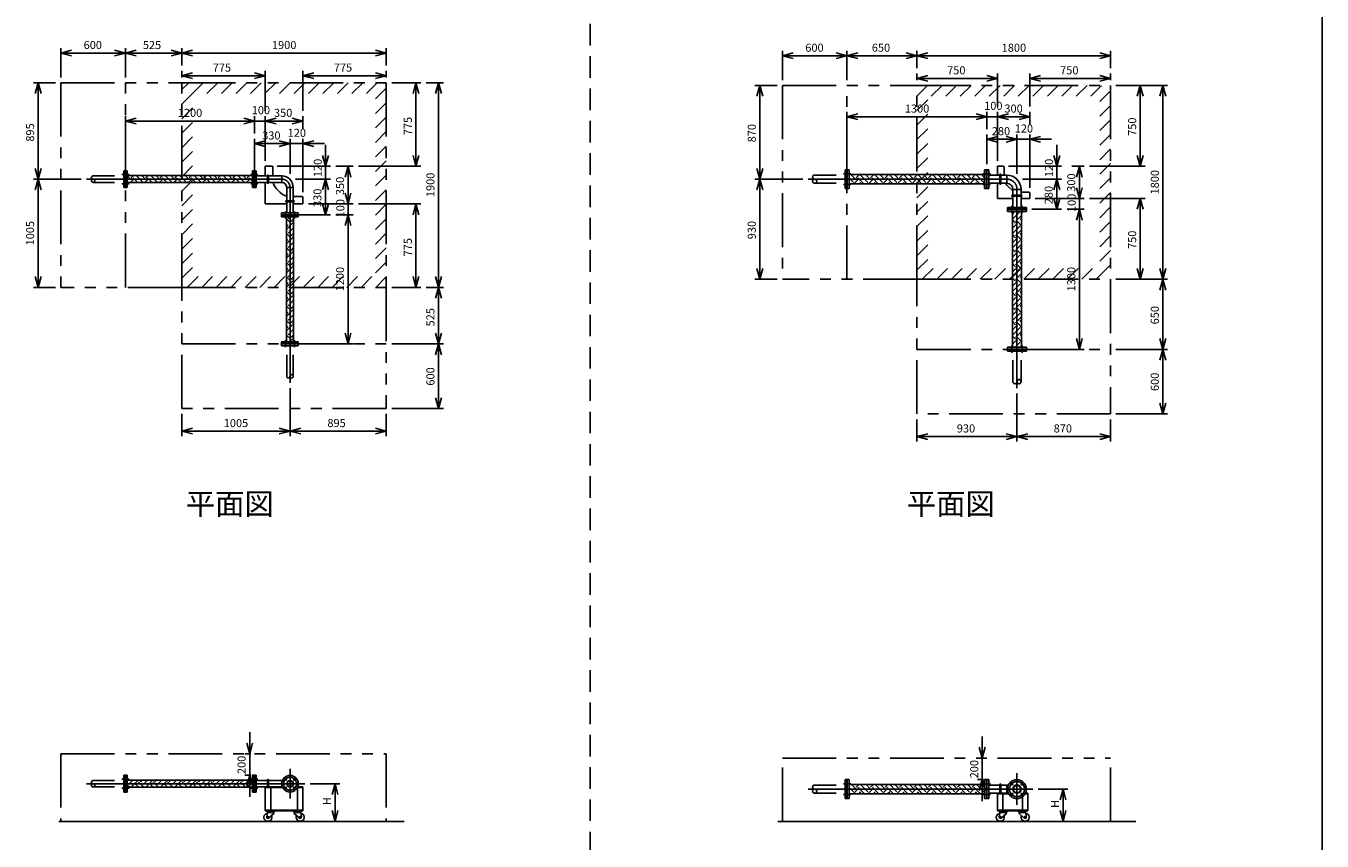
# Model space of a CAD drawing. Extents: x 207 to 40700, y 0 to 27750.
# Drawn here: x 28656 to 40700, y 13914 to 21482 of the extents above; entities that cross this region are included whole.
import ezdxf
from ezdxf.enums import TextEntityAlignment as Align

# ---------------------------------------------------------------- set-up
doc = ezdxf.new("R2010")
doc.units = 0
doc.header["$LTSCALE"] = 400
for name, pattern in [('CENTER', [50.8, 31.75, -6.35, 6.35, -6.35]), ('DASHED', [0.75, 0.5, -0.25]), ('PHANTOM', [2.5, 1.25, -0.25, 0.25, -0.25, 0.25, -0.25])]:
    doc.linetypes.add(name, pattern=pattern)
doc.layers.get('0').update_dxf_attribs({"linetype": 'CONTINUOUS'})
for name, color, linetype in [('1', 4, 'CONTINUOUS'), ('CENTER', 1, 'CENTER'), ('GAWA', 2, 'CONTINUOUS'), ('KARISEN', 5, 'DASHED'), ('SCALE', 4, 'CONTINUOUS'), ('UL1', 3, 'PHANTOM')]:
    doc.layers.add(name, color=color, linetype=linetype)
doc.styles.get("Standard").update_dxf_attribs({"font": 'TXT', "bigfont": 'BIGFONT'})

msp = doc.modelspace()

# ---------------------------------------------------------------- linework, layer by layer
for p, q in [((28980, 21229), (29080, 21256)), ((28980, 21229), (29080, 21203)), ((29080, 21229), (28980, 21229)), ((29580, 21229), (29480, 21256)), ((29580, 21229), (29480, 21203)), ((29480, 21229), (29580, 21229)), ((29580, 21229), (29680, 21256)), ((29580, 21229), (29680, 21203)), ((29680, 21229), (29580, 21229)), ((30104, 21229), (30004, 21256)), ((30104, 21229), (30004, 21203)), ((30004, 21229), (30104, 21229)), ((30104, 21229), (30204, 21256)), ((30104, 21229), (30204, 21203)), ((30204, 21229), (30104, 21229)), ((32004, 21229), (31904, 21256)), ((32004, 21229), (31904, 21203)), ((31904, 21229), (32004, 21229)), ((35685, 21204), (35785, 21231)), ((35685, 21204), (35785, 21178)), ((35785, 21204), (35685, 21204)), ((36285, 21204), (36185, 21231)), ((36285, 21204), (36185, 21178)), ((36185, 21204), (36285, 21204)), ((36285, 21204), (36385, 21231)), ((36285, 21204), (36385, 21178)), ((36385, 21204), (36285, 21204)), ((36935, 21204), (36835, 21231)), ((36935, 21204), (36835, 21178)), ((36835, 21204), (36935, 21204)), ((36935, 21204), (37035, 21231)), ((36935, 21204), (37035, 21178)), ((37035, 21204), (36935, 21204)), ((38735, 21204), (38635, 21231)), ((38735, 21204), (38635, 21178)), ((38635, 21204), (38735, 21204)), ((30104, 21019), (30204, 21046)), ((30104, 21019), (30204, 20993)), ((30204, 21019), (30104, 21019)), ((30880, 21019), (30780, 21046)), ((30880, 21019), (30780, 20993)), ((30780, 21019), (30880, 21019)), ((31230, 21019), (31330, 21046)), ((31230, 21019), (31330, 20993)), ((31330, 21019), (31230, 21019)), ((32004, 21019), (31904, 21046)), ((32004, 21019), (31904, 20993)), ((31904, 21019), (32004, 21019)), ((36935, 20994), (37035, 21021)), ((36935, 20994), (37035, 20968)), ((37035, 20994), (36935, 20994)), ((37685, 20994), (37585, 21021)), ((37685, 20994), (37585, 20968)), ((37585, 20994), (37685, 20994)), ((37985, 20994), (38085, 21021)), ((37985, 20994), (38085, 20968)), ((38085, 20994), (37985, 20994)), ((38735, 20994), (38635, 21021)), ((38735, 20994), (38635, 20968)), ((38635, 20994), (38735, 20994)), ((28770, 20954), (28743, 20854)), ((28770, 20954), (28796, 20854)), ((28770, 20854), (28770, 20954)), ((32280, 20954), (32253, 20854)), ((32280, 20954), (32306, 20854)), ((32280, 20854), (32280, 20954)), ((32490, 20954), (32463, 20854)), ((32490, 20954), (32516, 20854)), ((32490, 20854), (32490, 20954)), ((35475, 20929), (35448, 20829)), ((35475, 20929), (35502, 20829)), ((35475, 20829), (35475, 20929)), ((39010, 20929), (38983, 20829)), ((39010, 20929), (39037, 20829)), ((39010, 20829), (39010, 20929)), ((39220, 20929), (39193, 20829)), ((39220, 20929), (39247, 20829)), ((39220, 20829), (39220, 20929)), ((29580, 20599), (29680, 20626)), ((29580, 20599), (29680, 20573)), ((29680, 20599), (29580, 20599)), ((30780, 20599), (30680, 20626)), ((30780, 20599), (30680, 20626)), ((30780, 20599), (30680, 20573)), ((30680, 20599), (30780, 20599)), ((30780, 20599), (30680, 20573)), ((30680, 20599), (30780, 20599)), ((30880, 20599), (30980, 20626)), ((30880, 20599), (30980, 20626)), ((30880, 20599), (30980, 20573)), ((30980, 20599), (30880, 20599)), ((30880, 20599), (30980, 20573)), ((30980, 20599), (30880, 20599)), ((31230, 20599), (31130, 20626)), ((31230, 20599), (31130, 20573)), ((31130, 20599), (31230, 20599)), ((36285, 20639), (36385, 20666)), ((36285, 20639), (36385, 20613)), ((36385, 20639), (36285, 20639)), ((37585, 20639), (37485, 20666)), ((37585, 20639), (37485, 20666)), ((37585, 20639), (37485, 20613)), ((37485, 20639), (37585, 20639)), ((37585, 20639), (37485, 20613)), ((37485, 20639), (37585, 20639)), ((37685, 20639), (37785, 20666)), ((37685, 20639), (37785, 20666)), ((37685, 20639), (37785, 20613)), ((37785, 20639), (37685, 20639)), ((37685, 20639), (37785, 20613)), ((37785, 20639), (37685, 20639)), ((37985, 20639), (37885, 20666)), ((37985, 20639), (37885, 20613)), ((37885, 20639), (37985, 20639)), ((30780, 20389), (30880, 20416)), ((30780, 20389), (30880, 20363)), ((30880, 20389), (30780, 20389)), ((31110, 20389), (31010, 20416)), ((31110, 20389), (31010, 20416)), ((31110, 20389), (31010, 20363)), ((31010, 20389), (31110, 20389)), ((31110, 20389), (31010, 20363)), ((31010, 20389), (31110, 20389)), ((31230, 20389), (31330, 20416)), ((31230, 20389), (31330, 20363)), ((31330, 20389), (31230, 20389)), ((37585, 20429), (37685, 20456)), ((37585, 20429), (37685, 20403)), ((37685, 20429), (37585, 20429)), ((37865, 20429), (37765, 20456)), ((37865, 20429), (37765, 20456)), ((37865, 20429), (37765, 20403)), ((37765, 20429), (37865, 20429)), ((37865, 20429), (37765, 20403)), ((37765, 20429), (37865, 20429)), ((37985, 20429), (38085, 20456)), ((37985, 20429), (38085, 20403)), ((38085, 20429), (37985, 20429)), ((31440, 20179), (31413, 20279)), ((31440, 20179), (31466, 20279)), ((31440, 20279), (31440, 20179)), ((32280, 20179), (32253, 20279)), ((32280, 20179), (32306, 20279)), ((32280, 20279), (32280, 20179)), ((38235, 20179), (38208, 20279)), ((38235, 20179), (38262, 20279)), ((38235, 20279), (38235, 20179)), ((39010, 20179), (38983, 20279)), ((39010, 20179), (39037, 20279)), ((39010, 20279), (39010, 20179)), ((28770, 20059), (28743, 20159)), ((28770, 20059), (28796, 20159)), ((28770, 20159), (28770, 20059)), ((29598, 20137), (29582, 20137)), ((29582, 19982), (29582, 20137)), ((29598, 19982), (29598, 20137)), ((30760, 20137), (30776, 20137)), ((30760, 19982), (30760, 20137)), ((30776, 19982), (30776, 20137)), ((30780, 20137), (30796, 20137)), ((30780, 19982), (30780, 20137)), ((30796, 19982), (30796, 20137)), ((30880, 20179), (30880, 20090)), ((30880, 20179), (30940, 20179)), ((30950, 20169), (30950, 20090)), ((31650, 20179), (31623, 20079)), ((31650, 20179), (31676, 20079)), ((31650, 20079), (31650, 20179)), ((35475, 20059), (35448, 20159)), ((35475, 20059), (35502, 20159)), ((35475, 20159), (35475, 20059)), ((36288, 20147), (36288, 19972)), ((36306, 20147), (36288, 20147)), ((36306, 20147), (36306, 19972)), ((37564, 20147), (37564, 19972)), ((37564, 20147), (37582, 20147)), ((37582, 20147), (37582, 19972)), ((37585, 20147), (37585, 19972)), ((37585, 20147), (37603, 20147)), ((37603, 20147), (37603, 19972)), ((37685, 20179), (37735, 20179)), ((37685, 20179), (37685, 20097)), ((37745, 20169), (37745, 20097)), ((38445, 20179), (38418, 20079)), ((38445, 20179), (38472, 20079)), ((38445, 20079), (38445, 20179)), ((28770, 20059), (28743, 19959)), ((28770, 20059), (28796, 19959)), ((28770, 19959), (28770, 20059)), ((30760, 20092), (29598, 20092)), ((30760, 20027), (29598, 20027)), ((30796, 20090), (31033, 20090)), ((30796, 20029), (31033, 20029)), ((30880, 20029), (30880, 19829)), ((31033, 20090), (31033, 20029)), ((31440, 20059), (31413, 19959)), ((31440, 20059), (31413, 19959)), ((31440, 20059), (31466, 19959)), ((31440, 19959), (31440, 20059)), ((31440, 20059), (31466, 19959)), ((31440, 19959), (31440, 20059)), ((35475, 20059), (35448, 19959)), ((35475, 20059), (35502, 19959)), ((35475, 19959), (35475, 20059)), ((37564, 20102), (36306, 20102)), ((37564, 20016), (36306, 20016)), ((37603, 20097), (37770, 20097)), ((37603, 20021), (37770, 20021)), ((37685, 20021), (37685, 19879)), ((37770, 20097), (37770, 20021)), ((37780, 19994), (37800, 19974)), ((38235, 20059), (38208, 19959)), ((38235, 20059), (38208, 19959)), ((38235, 20059), (38262, 19959)), ((38235, 19959), (38235, 20059)), ((38235, 20059), (38262, 19959)), ((38235, 19959), (38235, 20059)), ((29598, 19982), (29582, 19982)), ((30760, 19982), (30776, 19982)), ((30780, 19982), (30796, 19982)), ((30985, 19969), (31019, 19934)), ((31079, 19745), (31079, 19983)), ((31079, 19983), (31140, 19983)), ((31140, 19745), (31140, 19983)), ((31140, 19899), (31220, 19899)), ((31230, 19889), (31230, 19829)), ((31650, 19829), (31623, 19929)), ((31650, 19829), (31623, 19929)), ((31650, 19829), (31676, 19929)), ((31650, 19929), (31650, 19829)), ((31650, 19829), (31676, 19929)), ((31650, 19929), (31650, 19829)), ((36306, 19972), (36288, 19972)), ((37564, 19972), (37582, 19972)), ((37585, 19972), (37603, 19972)), ((37685, 19879), (37827, 19879)), ((37827, 19964), (37903, 19964)), ((37827, 19797), (37827, 19964)), ((37903, 19797), (37903, 19964)), ((37903, 19939), (37975, 19939)), ((37903, 19879), (37985, 19879)), ((37985, 19929), (37985, 19879)), ((38235, 19779), (38208, 19879)), ((38235, 19779), (38262, 19879)), ((38235, 19879), (38235, 19779)), ((38445, 19879), (38418, 19979)), ((38445, 19879), (38418, 19979)), ((38445, 19879), (38472, 19979)), ((38445, 19979), (38445, 19879)), ((38445, 19879), (38472, 19979)), ((38445, 19979), (38445, 19879)), ((39010, 19879), (38983, 19779)), ((39010, 19879), (39037, 19779)), ((39010, 19779), (39010, 19879)), ((30880, 19829), (31079, 19829)), ((31140, 19829), (31230, 19829)), ((31440, 19729), (31413, 19829)), ((31440, 19729), (31466, 19829)), ((31440, 19829), (31440, 19729)), ((32280, 19829), (32253, 19729)), ((32280, 19829), (32306, 19729)), ((32280, 19729), (32280, 19829)), ((37778, 19797), (37953, 19797)), ((37778, 19779), (37778, 19797)), ((37778, 19779), (37953, 19779)), ((37778, 19776), (37953, 19776)), ((37778, 19758), (37778, 19776)), ((37778, 19758), (37953, 19758)), ((37822, 19758), (37822, 18500)), ((37908, 19758), (37908, 18500)), ((37953, 19779), (37953, 19797)), ((37953, 19758), (37953, 19776)), ((38445, 19779), (38418, 19679)), ((38445, 19779), (38418, 19679)), ((38445, 19779), (38472, 19679)), ((38445, 19679), (38445, 19779)), ((38445, 19779), (38472, 19679)), ((38445, 19679), (38445, 19779)), ((31032, 19729), (31032, 19745)), ((31187, 19745), (31032, 19745)), ((31187, 19729), (31032, 19729)), ((31032, 19710), (31032, 19726)), ((31187, 19726), (31032, 19726)), ((31187, 19710), (31032, 19710)), ((31077, 19710), (31077, 18548)), ((31142, 19710), (31142, 18548)), ((31187, 19729), (31187, 19745)), ((31187, 19710), (31187, 19726)), ((31650, 19729), (31623, 19629)), ((31650, 19729), (31623, 19629)), ((31650, 19729), (31676, 19629)), ((31650, 19629), (31650, 19729)), ((31650, 19729), (31676, 19629)), ((31650, 19629), (31650, 19729)), ((28770, 19054), (28743, 19154)), ((28770, 19054), (28796, 19154)), ((28770, 19154), (28770, 19054)), ((32280, 19054), (32253, 19154)), ((32280, 19054), (32306, 19154)), ((32280, 19154), (32280, 19054)), ((32490, 19054), (32463, 19154)), ((32490, 19054), (32516, 19154)), ((32490, 19154), (32490, 19054)), ((35475, 19129), (35448, 19229)), ((35475, 19129), (35502, 19229)), ((35475, 19229), (35475, 19129)), ((39010, 19129), (38983, 19229)), ((39010, 19129), (39037, 19229)), ((39010, 19229), (39010, 19129)), ((39220, 19129), (39193, 19229)), ((39220, 19129), (39247, 19229)), ((39220, 19229), (39220, 19129)), ((32490, 19054), (32463, 18954)), ((32490, 19054), (32516, 18954)), ((32490, 18954), (32490, 19054)), ((39220, 19129), (39193, 19029)), ((39220, 19129), (39247, 19029)), ((39220, 19029), (39220, 19129)), ((31032, 18548), (31032, 18532)), ((31187, 18548), (31032, 18548)), ((31187, 18548), (31187, 18532)), ((31650, 18529), (31623, 18629)), ((31650, 18529), (31676, 18629)), ((31650, 18629), (31650, 18529)), ((32490, 18529), (32463, 18629)), ((32490, 18529), (32516, 18629)), ((32490, 18629), (32490, 18529)), ((38445, 18479), (38418, 18579)), ((38445, 18479), (38472, 18579)), ((38445, 18579), (38445, 18479)), ((39220, 18479), (39193, 18579)), ((39220, 18479), (39247, 18579)), ((39220, 18579), (39220, 18479)), ((31187, 18532), (31032, 18532)), ((32490, 18529), (32463, 18429)), ((32490, 18529), (32516, 18429)), ((32490, 18429), (32490, 18529)), ((37778, 18500), (37953, 18500)), ((37778, 18500), (37778, 18482)), ((37778, 18482), (37953, 18482)), ((37953, 18500), (37953, 18482)), ((39220, 18479), (39193, 18379)), ((39220, 18479), (39247, 18379)), ((39220, 18379), (39220, 18479)), ((32490, 17929), (32463, 18029)), ((32490, 17929), (32516, 18029)), ((32490, 18029), (32490, 17929)), ((39220, 17879), (39193, 17979)), ((39220, 17879), (39247, 17979)), ((39220, 17979), (39220, 17879)), ((30104, 17719), (30204, 17746)), ((30104, 17719), (30204, 17693)), ((30204, 17719), (30104, 17719)), ((31110, 17719), (31010, 17746)), ((31110, 17719), (31010, 17693)), ((31010, 17719), (31110, 17719)), ((31110, 17719), (31210, 17746)), ((31110, 17719), (31210, 17693)), ((31210, 17719), (31110, 17719)), ((32004, 17719), (31904, 17746)), ((32004, 17719), (31904, 17693)), ((31904, 17719), (32004, 17719)), ((36935, 17669), (37035, 17696)), ((36935, 17669), (37035, 17643)), ((37035, 17669), (36935, 17669)), ((37865, 17669), (37765, 17696)), ((37865, 17669), (37765, 17643)), ((37765, 17669), (37865, 17669)), ((37865, 17669), (37965, 17696)), ((37865, 17669), (37965, 17643)), ((37965, 17669), (37865, 17669)), ((38735, 17669), (38635, 17696)), ((38735, 17669), (38635, 17643)), ((38635, 17669), (38735, 17669)), ((30735, 14724), (30708, 14824)), ((30735, 14724), (30761, 14824)), ((30735, 14824), (30735, 14724)), ((37542, 14684), (37515, 14784)), ((37542, 14684), (37569, 14784)), ((37542, 14784), (37542, 14684)), ((29598, 14524), (29582, 14524)), ((29582, 14369), (29582, 14524)), ((29598, 14369), (29598, 14524)), ((30760, 14479), (29598, 14479)), ((30735, 14524), (30708, 14424)), ((30735, 14524), (30761, 14424)), ((30735, 14424), (30735, 14524)), ((30760, 14524), (30776, 14524)), ((30760, 14369), (30760, 14524)), ((30776, 14369), (30776, 14524)), ((30780, 14524), (30796, 14524)), ((30780, 14369), (30780, 14524)), ((30796, 14369), (30796, 14524)), ((30796, 14476), (31038, 14476)), ((31033, 14476), (31033, 14460)), ((36288, 14484), (36288, 14309)), ((36306, 14484), (36288, 14484)), ((36306, 14484), (36306, 14309)), ((37542, 14484), (37515, 14384)), ((37542, 14484), (37569, 14384)), ((37542, 14384), (37542, 14484)), ((37564, 14484), (37564, 14309)), ((37564, 14484), (37582, 14484)), ((37582, 14484), (37582, 14309)), ((37585, 14484), (37585, 14309)), ((37585, 14484), (37603, 14484)), ((37603, 14484), (37603, 14309)), ((29598, 14369), (29582, 14369)), ((30760, 14414), (29598, 14414)), ((30760, 14369), (30776, 14369)), ((30780, 14369), (30796, 14369)), ((30796, 14416), (31038, 14416)), ((30880, 14416), (31038, 14416)), ((30880, 14416), (30880, 14193)), ((30880, 14410), (31041, 14410)), ((30930, 14410), (30930, 14199)), ((31033, 14432), (31033, 14416)), ((31178, 14410), (31230, 14410)), ((31180, 14410), (31180, 14199)), ((31181, 14416), (31230, 14416)), ((31230, 14416), (31230, 14193)), ((31528, 14446), (31501, 14346)), ((31528, 14446), (31555, 14346)), ((31528, 14346), (31528, 14446)), ((37564, 14439), (36306, 14439)), ((37564, 14353), (36306, 14353)), ((37603, 14434), (37786, 14434)), ((37603, 14358), (37786, 14358)), ((37685, 14358), (37786, 14358)), ((37685, 14358), (37685, 14193)), ((37685, 14352), (37789, 14352)), ((37735, 14352), (37735, 14199)), ((37770, 14434), (37770, 14358)), ((37941, 14352), (37965, 14352)), ((37944, 14358), (37965, 14358)), ((37965, 14358), (37965, 14193)), ((38294, 14396), (38267, 14296)), ((38294, 14396), (38320, 14296)), ((38294, 14296), (38294, 14396)), ((36306, 14309), (36288, 14309)), ((37564, 14309), (37582, 14309)), ((37585, 14309), (37603, 14309)), ((37915, 14324), (37915, 14199)), ((28961, 14096), (32169, 14096)), ((30880, 14199), (31230, 14199)), ((30880, 14193), (31230, 14193)), ((30899, 14180), (30894, 14135)), ((30897, 14193), (30897, 14189)), ((30897, 14193), (30967, 14193)), ((30897, 14189), (30897, 14185)), ((30967, 14189), (30897, 14189)), ((30897, 14189), (30967, 14189)), ((30897, 14185), (30967, 14185)), ((30899, 14180), (30960, 14180)), ((30908, 14180), (30908, 14185)), ((30960, 14171), (30911, 14127)), ((30956, 14180), (30956, 14185)), ((30960, 14180), (30960, 14171)), ((30967, 14193), (30967, 14189)), ((30967, 14189), (30967, 14185)), ((31212, 14193), (31142, 14193)), ((31142, 14193), (31142, 14189)), ((31212, 14189), (31142, 14189)), ((31142, 14189), (31212, 14189)), ((31142, 14189), (31142, 14185)), ((31212, 14185), (31142, 14185)), ((31210, 14180), (31149, 14180)), ((31149, 14180), (31149, 14171)), ((31149, 14171), (31198, 14127)), ((31153, 14180), (31153, 14185)), ((31201, 14180), (31201, 14185)), ((31210, 14180), (31215, 14135)), ((31212, 14193), (31212, 14189)), ((31212, 14189), (31212, 14185)), ((31528, 14096), (31501, 14196)), ((31528, 14096), (31555, 14196)), ((31528, 14196), (31528, 14096)), ((38970, 14096), (35642, 14096)), ((37685, 14199), (37965, 14199)), ((37685, 14193), (37965, 14193)), ((37705, 14180), (37700, 14135)), ((37703, 14193), (37773, 14193)), ((37703, 14193), (37703, 14189)), ((37703, 14189), (37773, 14189)), ((37773, 14189), (37703, 14189)), ((37703, 14189), (37703, 14185)), ((37703, 14185), (37773, 14185)), ((37705, 14180), (37766, 14180)), ((37713, 14180), (37713, 14185)), ((37766, 14171), (37717, 14127)), ((37762, 14180), (37762, 14185)), ((37766, 14180), (37766, 14171)), ((37773, 14193), (37773, 14189)), ((37773, 14189), (37773, 14185)), ((37878, 14193), (37878, 14189)), ((37948, 14193), (37878, 14193)), ((37878, 14189), (37878, 14185)), ((37878, 14189), (37948, 14189)), ((37948, 14189), (37878, 14189)), ((37948, 14185), (37878, 14185)), ((37885, 14180), (37885, 14171)), ((37946, 14180), (37885, 14180)), ((37885, 14171), (37933, 14127)), ((37888, 14180), (37888, 14185)), ((37937, 14180), (37937, 14185)), ((37946, 14180), (37950, 14135)), ((37948, 14193), (37948, 14189)), ((37948, 14189), (37948, 14185)), ((38294, 14096), (38267, 14196)), ((38294, 14096), (38320, 14196)), ((38294, 14196), (38294, 14096))]:
    msp.add_line(p, q)
for centre, radius in [((31110, 14446), 77.5), ((31067, 14489), 9.5), ((31110, 14446), 30.2), ((31110, 14446), 26.4), ((31152, 14489), 9.5), ((37865, 14396), 87.5), ((37816, 14446), 9.5), ((37914, 14446), 9.5), ((31067, 14404), 9.5), ((31152, 14404), 9.5), ((37816, 14347), 9.5), ((37865, 14396), 38.1), ((37865, 14396), 33.9), ((37914, 14347), 9.5), ((30904, 14134), 7.5), ((31205, 14134), 7.5), ((37710, 14134), 7.5), ((37941, 14134), 7.5)]:
    msp.add_circle(centre, radius)
for centre, radius, start, end in [((30940, 20169), 10, 0, 90), ((37735, 20169), 10, 0, 90), ((31070, 20054), 120, 192.003, 225), ((31033, 19983), 106, 0, 90), ((31033, 19983), 45.9, 0, 90), ((37865, 20079), 120, 208.7974, 225), ((37770, 19964), 133, 360, 90), ((37770, 19964), 57.2, 0, 90), ((31104, 20019), 120, 225, 257.997), ((31220, 19889), 10, 0, 90), ((37885, 20059), 120, 225, 241.2026), ((37975, 19929), 10, 0, 90), ((30904, 14134), 37.5, 99.2564, 26.9151), ((30904, 14134), 10, 172.805, 318.3343), ((31205, 14134), 37.5, 153.0849, 80.7436), ((31205, 14134), 10, 221.6657, 7.195), ((37710, 14134), 37.5, 99.2564, 26.9151), ((37710, 14134), 10, 172.805, 318.3343), ((37941, 14134), 37.5, 153.0849, 80.7436), ((37941, 14134), 10, 221.6657, 7.195)]:
    msp.add_arc(centre, radius, start, end)
at = {"layer": '1'}
for p, q in [((29635, 20054), (29598, 20090)), ((29610, 20029), (29598, 20040)), ((29624, 20027), (29652, 20054)), ((29635, 20071), (29656, 20092)), ((29696, 20027), (29652, 20071)), ((29675, 20027), (29677, 20029)), ((29744, 20029), (29681, 20092)), ((29770, 20054), (29732, 20092)), ((29759, 20027), (29786, 20054)), ((29770, 20071), (29791, 20092)), ((29830, 20027), (29786, 20071)), ((29810, 20027), (29812, 20029)), ((29879, 20029), (29816, 20092)), ((29904, 20054), (29866, 20092)), ((29894, 20027), (29921, 20054)), ((29904, 20071), (29925, 20092)), ((29965, 20027), (29921, 20071)), ((29944, 20027), (29946, 20029)), ((30014, 20029), (29951, 20092)), ((30039, 20054), (30001, 20092)), ((30029, 20027), (30056, 20054)), ((30039, 20071), (30060, 20092)), ((30100, 20027), (30056, 20071)), ((30079, 20027), (30081, 20029)), ((30148, 20029), (30085, 20092)), ((30174, 20054), (30136, 20092)), ((30163, 20027), (30190, 20054)), ((30174, 20071), (30195, 20092)), ((30235, 20027), (30190, 20071)), ((30214, 20027), (30216, 20029)), ((30283, 20029), (30220, 20092)), ((30308, 20054), (30271, 20092)), ((30298, 20027), (30325, 20054)), ((30308, 20071), (30329, 20092)), ((30369, 20027), (30325, 20071)), ((30349, 20027), (30350, 20029)), ((30418, 20029), (30355, 20092)), ((30443, 20054), (30405, 20092)), ((30433, 20027), (30460, 20054)), ((30443, 20071), (30464, 20092)), ((30504, 20027), (30460, 20071)), ((30483, 20027), (30485, 20029)), ((30553, 20029), (30489, 20092)), ((30578, 20054), (30540, 20092)), ((30567, 20027), (30595, 20054)), ((30578, 20071), (30599, 20092)), ((30639, 20027), (30595, 20071)), ((30618, 20027), (30620, 20029)), ((30687, 20029), (30624, 20092)), ((30712, 20054), (30675, 20092)), ((30702, 20027), (30729, 20054)), ((30712, 20071), (30733, 20092)), ((30760, 20040), (30729, 20071)), ((30753, 20027), (30755, 20029)), ((30760, 20090), (30759, 20092)), ((30900, 20024), (30900, 20094)), ((30909, 20024), (30909, 20094)), ((36345, 20029), (36306, 20068)), ((36307, 20016), (36306, 20017)), ((36370, 20054), (36322, 20102)), ((36345, 20096), (36351, 20102)), ((36349, 20016), (36387, 20054)), ((36370, 20071), (36402, 20102)), ((36441, 20016), (36387, 20071)), ((36400, 20016), (36412, 20029)), ((36479, 20029), (36412, 20096)), ((36505, 20054), (36456, 20102)), ((36479, 20096), (36486, 20102)), ((36484, 20016), (36522, 20054)), ((36505, 20071), (36536, 20102)), ((36576, 20016), (36522, 20071)), ((36534, 20016), (36547, 20029)), ((36614, 20029), (36547, 20096)), ((36639, 20054), (36591, 20102)), ((36614, 20096), (36620, 20102)), ((36619, 20016), (36656, 20054)), ((36639, 20071), (36671, 20102)), ((36711, 20016), (36656, 20071)), ((36669, 20016), (36682, 20029)), ((36749, 20029), (36682, 20096)), ((36774, 20054), (36726, 20102)), ((36749, 20096), (36755, 20102)), ((36753, 20016), (36791, 20054)), ((36774, 20071), (36806, 20102)), ((36846, 20016), (36791, 20071)), ((36804, 20016), (36816, 20029)), ((36884, 20029), (36816, 20096)), ((36909, 20054), (36861, 20102)), ((36884, 20096), (36890, 20102)), ((36888, 20016), (36926, 20054)), ((36909, 20071), (36940, 20102)), ((36980, 20016), (36926, 20071)), ((36939, 20016), (36951, 20029)), ((37018, 20029), (36951, 20096)), ((37044, 20054), (36995, 20102)), ((37018, 20096), (37025, 20102)), ((37023, 20016), (37060, 20054)), ((37044, 20071), (37075, 20102)), ((37115, 20016), (37060, 20071)), ((37073, 20016), (37086, 20029)), ((37153, 20029), (37086, 20096)), ((37178, 20054), (37130, 20102)), ((37153, 20096), (37159, 20102)), ((37157, 20016), (37195, 20054)), ((37178, 20071), (37210, 20102)), ((37250, 20016), (37195, 20071)), ((37208, 20016), (37220, 20029)), ((37288, 20029), (37220, 20096)), ((37313, 20054), (37265, 20102)), ((37288, 20096), (37294, 20102)), ((37292, 20016), (37330, 20054)), ((37313, 20071), (37344, 20102)), ((37384, 20016), (37330, 20071)), ((37343, 20016), (37355, 20029)), ((37422, 20029), (37355, 20096)), ((37448, 20054), (37399, 20102)), ((37422, 20096), (37429, 20102)), ((37427, 20016), (37465, 20054)), ((37448, 20071), (37479, 20102)), ((37519, 20016), (37465, 20071)), ((37477, 20016), (37490, 20029)), ((37557, 20029), (37490, 20096)), ((37564, 20072), (37534, 20102)), ((37557, 20096), (37563, 20102)), ((37562, 20016), (37564, 20019)), ((37705, 20016), (37705, 20102)), ((37715, 20016), (37715, 20102)), ((37822, 19909), (37908, 19909)), ((37822, 19900), (37908, 19900)), ((31074, 19859), (31145, 19859)), ((31074, 19850), (31145, 19850)), ((37822, 19738), (37842, 19758)), ((37827, 19692), (37893, 19758)), ((31117, 19650), (31077, 19690)), ((31077, 19593), (31133, 19650)), ((31091, 19625), (31077, 19639)), ((31091, 19692), (31110, 19710)), ((31117, 19667), (31142, 19692)), ((31142, 19658), (31133, 19667)), ((37852, 19650), (37822, 19680)), ((37822, 19603), (37869, 19650)), ((37852, 19667), (37908, 19723)), ((37908, 19627), (37869, 19667)), ((37908, 19678), (37894, 19692)), ((31117, 19515), (31077, 19555)), ((31077, 19459), (31133, 19515)), ((31091, 19557), (31142, 19608)), ((31117, 19532), (31142, 19557)), ((31142, 19523), (31133, 19532)), ((37827, 19625), (37822, 19629)), ((37852, 19515), (37822, 19545)), ((37822, 19469), (37869, 19515)), ((37827, 19557), (37894, 19625)), ((37852, 19532), (37908, 19588)), ((37908, 19493), (37869, 19532)), ((37908, 19543), (37894, 19557)), ((31091, 19490), (31077, 19504)), ((31117, 19381), (31077, 19420)), ((31091, 19423), (31142, 19473)), ((31117, 19397), (31142, 19423)), ((31142, 19389), (31133, 19397)), ((37827, 19490), (37822, 19494)), ((37852, 19381), (37822, 19410)), ((37827, 19423), (37894, 19490)), ((37852, 19397), (37908, 19454)), ((37908, 19358), (37869, 19397)), ((37908, 19408), (37894, 19423)), ((31077, 19324), (31133, 19381)), ((31091, 19355), (31077, 19370)), ((31117, 19246), (31077, 19285)), ((31091, 19288), (31142, 19339)), ((31117, 19263), (31142, 19288)), ((37822, 19334), (37869, 19381)), ((37827, 19355), (37822, 19360)), ((37852, 19246), (37822, 19276)), ((37827, 19288), (37894, 19355)), ((37852, 19263), (37908, 19319)), ((37908, 19274), (37894, 19288)), ((31077, 19189), (31133, 19246)), ((31091, 19221), (31077, 19235)), ((31117, 19111), (31077, 19151)), ((31091, 19153), (31142, 19204)), ((31117, 19128), (31142, 19153)), ((31142, 19254), (31133, 19263)), ((37822, 19199), (37869, 19246)), ((37827, 19221), (37822, 19225)), ((37827, 19153), (37894, 19221)), ((37852, 19128), (37908, 19184)), ((37908, 19223), (37869, 19263)), ((37908, 19139), (37894, 19153)), ((31077, 19055), (31133, 19111)), ((31091, 19086), (31077, 19100)), ((31091, 19018), (31142, 19069)), ((31142, 19119), (31133, 19128)), ((37852, 19111), (37822, 19141)), ((37822, 19064), (37869, 19111)), ((37827, 19086), (37822, 19090)), ((37827, 19018), (37894, 19086)), ((37852, 18993), (37908, 19049)), ((37908, 19089), (37869, 19128)), ((31117, 18976), (31077, 19016)), ((31077, 18920), (31133, 18976)), ((31091, 18951), (31077, 18965)), ((31091, 18884), (31142, 18934)), ((31117, 18993), (31142, 19019)), ((31142, 18985), (31133, 18993)), ((37852, 18976), (37822, 19006)), ((37822, 18930), (37869, 18976)), ((37827, 18951), (37822, 18956)), ((37827, 18884), (37894, 18951)), ((37852, 18859), (37908, 18915)), ((37908, 18954), (37869, 18993)), ((37908, 19004), (37894, 19018)), ((31117, 18842), (31077, 18881)), ((31077, 18785), (31133, 18842)), ((31091, 18816), (31077, 18831)), ((31091, 18749), (31142, 18800)), ((31117, 18859), (31142, 18884)), ((31142, 18850), (31133, 18859)), ((37852, 18842), (37822, 18871)), ((37822, 18795), (37869, 18842)), ((37827, 18816), (37822, 18821)), ((37827, 18749), (37894, 18816)), ((37908, 18819), (37869, 18859)), ((37908, 18870), (37894, 18884)), ((31117, 18707), (31077, 18747)), ((31077, 18651), (31133, 18707)), ((31091, 18682), (31077, 18696)), ((31117, 18724), (31142, 18749)), ((31142, 18715), (31133, 18724)), ((37852, 18707), (37822, 18737)), ((37822, 18660), (37869, 18707)), ((37827, 18682), (37822, 18686)), ((37827, 18614), (37894, 18682)), ((37852, 18724), (37908, 18780)), ((37908, 18684), (37869, 18724)), ((37908, 18735), (37894, 18749)), ((31117, 18572), (31077, 18612)), ((31090, 18548), (31077, 18561)), ((31091, 18614), (31142, 18665)), ((31109, 18548), (31133, 18572)), ((31117, 18589), (31142, 18615)), ((31142, 18581), (31133, 18589)), ((37852, 18572), (37822, 18602)), ((37822, 18526), (37869, 18572)), ((37827, 18547), (37822, 18552)), ((37852, 18589), (37908, 18645)), ((37908, 18550), (37869, 18589)), ((37908, 18600), (37894, 18614)), ((37847, 18500), (37894, 18547)), ((37898, 18500), (37908, 18511)), ((29598, 14478), (29599, 14479)), ((29610, 14439), (29650, 14479)), ((29635, 14414), (29700, 14479)), ((29752, 14414), (29702, 14464)), ((29719, 14464), (29734, 14479)), ((29744, 14439), (29784, 14479)), ((29770, 14414), (29835, 14479)), ((29887, 14414), (29837, 14464)), ((29854, 14464), (29869, 14479)), ((29879, 14439), (29919, 14479)), ((29905, 14414), (29970, 14479)), ((30022, 14414), (29972, 14464)), ((29988, 14464), (30003, 14479)), ((30014, 14439), (30054, 14479)), ((30039, 14414), (30104, 14479)), ((30156, 14414), (30106, 14464)), ((30123, 14464), (30138, 14479)), ((30148, 14439), (30188, 14479)), ((30174, 14414), (30239, 14479)), ((30291, 14414), (30241, 14464)), ((30258, 14464), (30273, 14479)), ((30283, 14439), (30323, 14479)), ((30309, 14414), (30374, 14479)), ((30426, 14414), (30376, 14464)), ((30393, 14464), (30407, 14479)), ((30418, 14439), (30458, 14479)), ((30443, 14414), (30508, 14479)), ((30561, 14414), (30510, 14464)), ((30527, 14464), (30542, 14479)), ((30553, 14439), (30593, 14479)), ((30578, 14414), (30643, 14479)), ((30695, 14414), (30645, 14464)), ((30662, 14464), (30677, 14479)), ((30687, 14439), (30727, 14479)), ((30713, 14414), (30760, 14461)), ((30900, 14416), (30900, 14481)), ((30909, 14416), (30909, 14481)), ((29618, 14414), (29598, 14433)), ((29702, 14414), (29677, 14439)), ((29837, 14414), (29812, 14439)), ((29971, 14414), (29946, 14439)), ((30106, 14414), (30081, 14439)), ((30241, 14414), (30216, 14439)), ((30375, 14414), (30350, 14439)), ((30510, 14414), (30485, 14439)), ((30645, 14414), (30620, 14439)), ((30760, 14433), (30755, 14439)), ((36345, 14371), (36306, 14410)), ((36312, 14353), (36306, 14359)), ((36370, 14396), (36327, 14439)), ((36344, 14353), (36387, 14396)), ((36345, 14439), (36345, 14439)), ((36370, 14413), (36396, 14439)), ((36447, 14353), (36387, 14413)), ((36394, 14353), (36412, 14371)), ((36479, 14371), (36412, 14439)), ((36505, 14396), (36462, 14439)), ((36478, 14353), (36522, 14396)), ((36479, 14439), (36480, 14439)), ((36505, 14413), (36531, 14439)), ((36582, 14353), (36522, 14413)), ((36529, 14353), (36547, 14371)), ((36614, 14371), (36547, 14439)), ((36639, 14396), (36597, 14439)), ((36613, 14353), (36656, 14396)), ((36614, 14439), (36615, 14439)), ((36639, 14413), (36665, 14439)), ((36716, 14353), (36656, 14413)), ((36663, 14353), (36682, 14371)), ((36749, 14371), (36682, 14439)), ((36774, 14396), (36731, 14439)), ((36748, 14353), (36791, 14396)), ((36749, 14439), (36749, 14439)), ((36774, 14413), (36800, 14439)), ((36851, 14353), (36791, 14413)), ((36798, 14353), (36816, 14371)), ((36884, 14371), (36816, 14439)), ((36909, 14396), (36866, 14439)), ((36882, 14353), (36926, 14396)), ((36884, 14439), (36884, 14439)), ((36909, 14413), (36935, 14439)), ((36986, 14353), (36926, 14413)), ((36933, 14353), (36951, 14371)), ((37018, 14371), (36951, 14439)), ((37044, 14396), (37001, 14439)), ((37017, 14353), (37060, 14396)), ((37018, 14439), (37019, 14439)), ((37044, 14413), (37069, 14439)), ((37121, 14353), (37060, 14413)), ((37068, 14353), (37086, 14371)), ((37153, 14371), (37086, 14439)), ((37178, 14396), (37136, 14439)), ((37152, 14353), (37195, 14396)), ((37153, 14439), (37154, 14439)), ((37178, 14413), (37204, 14439)), ((37255, 14353), (37195, 14413)), ((37202, 14353), (37220, 14371)), ((37288, 14371), (37220, 14439)), ((37313, 14396), (37270, 14439)), ((37286, 14353), (37330, 14396)), ((37288, 14439), (37288, 14439)), ((37313, 14413), (37339, 14439)), ((37390, 14353), (37330, 14413)), ((37337, 14353), (37355, 14371)), ((37422, 14371), (37355, 14439)), ((37448, 14396), (37405, 14439)), ((37421, 14353), (37465, 14396)), ((37422, 14439), (37423, 14439)), ((37448, 14413), (37473, 14439)), ((37525, 14353), (37465, 14413)), ((37472, 14353), (37490, 14371)), ((37557, 14371), (37490, 14439)), ((37564, 14415), (37540, 14439)), ((37556, 14353), (37564, 14361)), ((37557, 14439), (37558, 14439)), ((37705, 14358), (37705, 14439)), ((37715, 14358), (37715, 14439))]:
    msp.add_line(p, q, dxfattribs=at)
for centre, start, end in [((30904, 20094), 0, 180), ((30904, 20024), 180, 0), ((37710, 20102), 0, 180), ((37710, 20016), 180, 0), ((37822, 19904), 90, 270), ((37908, 19904), 270, 90), ((31074, 19854), 90, 270), ((31145, 19854), 270, 90), ((30904, 14481), 0, 180), ((37710, 14439), 0, 180)]:
    msp.add_arc(centre, 4.76, start, end, dxfattribs=at)
at = {"layer": 'CENTER'}
for p, q in [((31033, 20059), (29220, 20059)), ((29548, 20102), (29614, 20102)), ((29548, 20017), (29614, 20017)), ((30810, 20102), (30746, 20102)), ((30810, 20017), (30746, 20017)), ((37770, 20059), (35925, 20059)), ((36252, 20109), (36321, 20109)), ((36252, 20010), (36321, 20010)), ((37618, 20109), (37549, 20109)), ((37618, 20010), (37549, 20010)), ((31110, 19983), (31110, 18169)), ((37865, 19964), (37865, 18119)), ((31067, 19760), (31067, 19695)), ((31152, 19760), (31152, 19695)), ((37816, 19812), (37816, 19743)), ((37914, 19812), (37914, 19743)), ((31067, 18498), (31067, 18563)), ((31152, 18498), (31152, 18563)), ((37816, 18446), (37816, 18515)), ((37914, 18446), (37914, 18515)), ((31110, 14584), (31110, 14309)), ((29548, 14489), (29614, 14489)), ((30810, 14489), (30746, 14489)), ((31055, 14501), (31079, 14476)), ((31164, 14501), (31140, 14476)), ((37803, 14458), (37828, 14433)), ((37865, 14544), (37865, 14249)), ((37927, 14458), (37902, 14433)), ((31247, 14446), (29220, 14446)), ((29548, 14404), (29614, 14404)), ((30810, 14404), (30746, 14404)), ((31055, 14391), (31079, 14416)), ((31164, 14391), (31140, 14416)), ((38013, 14396), (35925, 14396)), ((36252, 14446), (36321, 14446)), ((36252, 14347), (36321, 14347)), ((37618, 14446), (37549, 14446)), ((37618, 14347), (37549, 14347)), ((37803, 14334), (37828, 14359)), ((37927, 14334), (37902, 14359))]:
    msp.add_line(p, q, dxfattribs=at)
for centre, radius in [((31110, 14446), 60), ((37865, 14396), 70)]:
    msp.add_circle(centre, radius, dxfattribs=at)
for centre, radius in [((31033, 19983), 76.2), ((37770, 19964), 95.3)]:
    msp.add_arc(centre, radius, 0, 90, dxfattribs=at)
at = {"layer": 'GAWA'}
msp.add_line((40700, 0), (40700, 27750), dxfattribs=at)
at = {"layer": 'KARISEN'}
for p, q in [((33900, 0), (33900, 23750)), ((29564, 19982), (29564, 20137)), ((29580, 20137), (29564, 20137)), ((29580, 19982), (29580, 20137)), ((36267, 20147), (36267, 19972)), ((36285, 20147), (36267, 20147)), ((36285, 20147), (36285, 19972)), ((29280, 20090), (29564, 20090)), ((29280, 20029), (29564, 20029)), ((35985, 20097), (36267, 20097)), ((35985, 20021), (36267, 20021)), ((29580, 19982), (29564, 19982)), ((36285, 19972), (36267, 19972)), ((31032, 18529), (31032, 18513)), ((31187, 18529), (31032, 18529)), ((31187, 18513), (31032, 18513)), ((31079, 18229), (31079, 18513)), ((31140, 18229), (31140, 18513)), ((31187, 18529), (31187, 18513)), ((37778, 18479), (37953, 18479)), ((37778, 18479), (37778, 18461)), ((37778, 18461), (37953, 18461)), ((37827, 18179), (37827, 18461)), ((37903, 18179), (37903, 18461)), ((37953, 18479), (37953, 18461)), ((29280, 14476), (29564, 14476)), ((29564, 14369), (29564, 14524)), ((29580, 14524), (29564, 14524)), ((29580, 14369), (29580, 14524)), ((36267, 14484), (36267, 14309)), ((36285, 14484), (36267, 14484)), ((36285, 14484), (36285, 14309)), ((29280, 14416), (29564, 14416)), ((29580, 14369), (29564, 14369)), ((35985, 14434), (36267, 14434)), ((35985, 14358), (36267, 14358)), ((36285, 14309), (36267, 14309))]:
    msp.add_line(p, q, dxfattribs=at)
for centre, radius in [((29280, 20044), 15.1), ((35985, 20040), 19.1), ((31125, 18229), 15.1), ((37884, 18179), 19.1), ((29280, 14431), 15.1), ((35985, 14377), 19.1)]:
    msp.add_circle(centre, radius, dxfattribs=at)
for centre, radius, start, end in [((29280, 20074), 15.1, 90, 270), ((35985, 20078), 19.1, 90, 270), ((31094, 18229), 15.1, 180, 0), ((37846, 18179), 19.1, 180, 0), ((29280, 14461), 15.1, 90, 270), ((35985, 14415), 19.1, 90, 270)]:
    msp.add_arc(centre, radius, start, end, dxfattribs=at)
at = {"layer": 'SCALE'}
for p, q in [((28980, 21004), (28980, 21274)), ((29480, 21229), (29080, 21229)), ((29580, 21004), (29580, 21274)), ((29580, 21004), (29580, 21274)), ((30004, 21229), (29680, 21229)), ((30104, 21114), (30104, 21274)), ((30104, 21114), (30104, 21274)), ((31904, 21229), (30204, 21229)), ((32004, 21114), (32004, 21274)), ((35685, 20979), (35685, 21249)), ((36185, 21204), (35785, 21204)), ((36285, 20979), (36285, 21249)), ((36285, 20979), (36285, 21249)), ((36835, 21204), (36385, 21204)), ((36935, 21089), (36935, 21249)), ((36935, 21089), (36935, 21249)), ((38635, 21204), (37035, 21204)), ((38735, 21089), (38735, 21249)), ((30104, 21004), (30104, 21064)), ((30780, 21019), (30204, 21019)), ((30880, 20694), (30880, 21064)), ((31230, 20694), (31230, 21064)), ((31904, 21019), (31330, 21019)), ((32004, 21004), (32004, 21064)), ((36935, 20979), (36935, 21039)), ((37585, 20994), (37035, 20994)), ((37685, 20734), (37685, 21039)), ((37985, 20734), (37985, 21039)), ((38635, 20994), (38085, 20994)), ((38735, 20979), (38735, 21039)), ((28930, 20954), (28725, 20954)), ((28770, 20854), (28770, 20159)), ((32055, 20954), (32325, 20954)), ((32280, 20854), (32280, 20279)), ((32375, 20954), (32535, 20954)), ((32490, 20854), (32490, 19154)), ((35635, 20929), (35430, 20929)), ((38785, 20929), (39265, 20929)), ((38785, 20929), (39055, 20929)), ((35475, 20829), (35475, 20159)), ((39010, 20829), (39010, 20279)), ((39220, 20829), (39220, 19229)), ((29580, 20109), (29580, 20644)), ((30680, 20599), (29680, 20599)), ((30680, 20599), (30580, 20599)), ((30780, 20484), (30780, 20644)), ((30780, 20529), (30780, 20644)), ((30880, 20599), (30780, 20599)), ((30880, 20229), (30880, 20644)), ((30880, 20229), (30880, 20644)), ((30980, 20599), (31080, 20599)), ((31130, 20599), (30980, 20599)), ((31230, 20529), (31230, 20644)), ((36285, 20197), (36285, 20684)), ((37485, 20639), (36385, 20639)), ((37485, 20639), (37385, 20639)), ((37585, 20524), (37585, 20684)), ((37585, 20524), (37585, 20684)), ((37685, 20639), (37585, 20639)), ((37685, 20229), (37685, 20684)), ((37685, 20229), (37685, 20684)), ((37785, 20639), (37885, 20639)), ((37885, 20639), (37785, 20639)), ((37985, 20569), (37985, 20684)), ((30780, 20109), (30780, 20434)), ((31010, 20389), (30880, 20389)), ((31010, 20389), (30910, 20389)), ((31110, 20109), (31110, 20434)), ((31110, 20109), (31110, 20434)), ((31230, 20389), (31110, 20389)), ((31230, 19939), (31230, 20434)), ((31330, 20389), (31430, 20389)), ((31440, 20279), (31440, 20379)), ((37585, 20197), (37585, 20474)), ((37765, 20429), (37665, 20429)), ((37765, 20429), (37685, 20429)), ((37865, 20109), (37865, 20474)), ((37865, 20109), (37865, 20474)), ((37985, 20429), (37865, 20429)), ((37985, 19979), (37985, 20474)), ((38085, 20429), (38185, 20429)), ((38235, 20279), (38235, 20379)), ((30990, 20179), (31485, 20179)), ((31440, 20179), (31440, 20059)), ((31535, 20179), (31695, 20179)), ((31745, 20179), (32325, 20179)), ((37785, 20179), (38280, 20179)), ((38235, 20179), (38235, 20059)), ((38375, 20179), (38490, 20179)), ((38540, 20179), (39055, 20179)), ((29170, 20059), (28725, 20059)), ((29170, 20059), (28725, 20059)), ((31160, 20059), (31485, 20059)), ((31160, 20059), (31485, 20059)), ((31650, 20079), (31650, 19929)), ((31650, 19929), (31650, 20029)), ((35875, 20059), (35430, 20059)), ((35875, 20059), (35430, 20059)), ((37915, 20059), (38280, 20059)), ((37915, 20059), (38280, 20059)), ((38445, 19979), (38445, 20079)), ((38445, 20079), (38445, 19979)), ((28770, 19959), (28770, 19154)), ((31440, 19959), (31440, 19829)), ((31440, 19959), (31440, 19859)), ((35475, 19959), (35475, 19229)), ((38035, 19879), (38490, 19879)), ((38035, 19879), (38490, 19879)), ((38235, 19959), (38235, 19859)), ((38235, 19959), (38235, 19879)), ((38445, 19879), (38445, 19779)), ((38540, 19879), (39055, 19879)), ((31280, 19829), (31695, 19829)), ((31280, 19829), (31695, 19829)), ((31650, 19829), (31650, 19729)), ((31745, 19829), (32325, 19829)), ((38002, 19779), (38280, 19779)), ((38330, 19779), (38490, 19779)), ((38330, 19779), (38490, 19779)), ((39010, 19779), (39010, 19229)), ((31160, 19729), (31485, 19729)), ((31535, 19729), (31695, 19729)), ((31535, 19729), (31695, 19729)), ((32280, 19729), (32280, 19154)), ((38445, 19679), (38445, 18579)), ((38445, 19679), (38445, 19579)), ((31650, 19629), (31650, 18629)), ((31650, 19629), (31650, 19529)), ((28930, 19054), (28725, 19054)), ((32055, 19054), (32325, 19054)), ((32375, 19054), (32535, 19054)), ((32375, 19054), (32535, 19054)), ((35635, 19129), (35430, 19129)), ((38785, 19129), (39265, 19129)), ((38785, 19129), (39265, 19129)), ((38785, 19129), (39055, 19129)), ((32490, 18954), (32490, 18629)), ((39220, 19029), (39220, 18579)), ((31160, 18529), (31695, 18529)), ((32055, 18529), (32535, 18529)), ((32055, 18529), (32535, 18529)), ((32490, 18429), (32490, 18029)), ((38002, 18479), (38490, 18479)), ((38785, 18479), (39265, 18479)), ((38785, 18479), (39265, 18479)), ((39220, 18379), (39220, 17979)), ((31110, 18119), (31110, 17674)), ((31110, 18119), (31110, 17674)), ((37865, 18069), (37865, 17624)), ((37865, 18069), (37865, 17624)), ((30104, 17879), (30104, 17674)), ((32004, 17879), (32004, 17674)), ((32055, 17929), (32535, 17929)), ((36935, 17829), (36935, 17624)), ((38735, 17829), (38735, 17624)), ((38785, 17879), (39265, 17879)), ((30204, 17719), (31010, 17719)), ((31210, 17719), (31904, 17719)), ((37035, 17669), (37765, 17669)), ((37965, 17669), (38635, 17669)), ((30735, 14824), (30735, 14924)), ((37542, 14784), (37542, 14884)), ((30746, 14724), (30690, 14724)), ((30735, 14524), (30735, 14724)), ((37553, 14684), (37497, 14684)), ((37542, 14484), (37542, 14684)), ((30746, 14524), (30690, 14524)), ((37553, 14484), (37497, 14484)), ((30735, 14424), (30735, 14324)), ((31297, 14446), (31573, 14446)), ((31528, 14346), (31528, 14196)), ((37542, 14384), (37542, 14284)), ((38063, 14396), (38339, 14396)), ((38294, 14296), (38294, 14196)), ((31297, 14096), (31573, 14096)), ((38063, 14096), (38339, 14096))]:
    msp.add_line(p, q, dxfattribs=at)
at = {"layer": 'UL1'}
for p, q in [((28980, 20954), (30104, 20954)), ((28980, 20954), (28980, 19054)), ((29580, 19054), (29580, 20954)), ((30104, 19054), (30104, 20954)), ((30104, 20954), (32004, 20954)), ((30104, 20890), (30169, 20954)), ((30104, 20755), (30304, 20954)), ((30338, 20854), (30438, 20954)), ((30473, 20854), (30573, 20954)), ((30608, 20854), (30708, 20954)), ((30743, 20854), (30843, 20954)), ((30877, 20854), (30977, 20954)), ((31012, 20854), (31112, 20954)), ((31147, 20854), (31247, 20954)), ((31281, 20854), (31381, 20954)), ((31416, 20854), (31516, 20954)), ((31551, 20854), (31651, 20954)), ((31685, 20854), (31785, 20954)), ((31820, 20854), (31920, 20954)), ((31904, 20804), (32004, 20904)), ((32004, 20954), (32004, 19054)), ((35685, 20929), (36935, 20929)), ((35685, 20929), (35685, 19129)), ((36285, 19129), (36285, 20929)), ((36935, 19129), (36935, 20929)), ((36935, 20929), (38735, 20929)), ((36935, 20830), (37034, 20929)), ((37069, 20829), (37169, 20929)), ((37204, 20829), (37304, 20929)), ((37338, 20829), (37438, 20929)), ((37473, 20829), (37573, 20929)), ((37608, 20829), (37708, 20929)), ((37742, 20829), (37842, 20929)), ((37877, 20829), (37977, 20929)), ((38012, 20829), (38112, 20929)), ((38147, 20829), (38247, 20929)), ((38281, 20829), (38381, 20929)), ((38416, 20829), (38516, 20929)), ((38551, 20829), (38651, 20929)), ((38635, 20779), (38735, 20879)), ((38735, 20929), (38735, 19129)), ((30104, 20620), (30204, 20720)), ((31904, 20669), (32004, 20769)), ((36935, 20695), (37035, 20795)), ((38635, 20644), (38735, 20744)), ((31904, 20535), (32004, 20635)), ((36935, 20561), (37035, 20661)), ((38635, 20510), (38735, 20610)), ((30104, 20486), (30204, 20586)), ((31904, 20400), (32004, 20500)), ((36935, 20426), (37035, 20526)), ((30104, 20351), (30204, 20451)), ((31904, 20265), (32004, 20365)), ((36935, 20291), (37035, 20391)), ((38635, 20375), (38735, 20475)), ((30104, 20216), (30204, 20316)), ((36935, 20157), (37035, 20257)), ((38635, 20240), (38735, 20340)), ((30104, 20082), (30204, 20182)), ((31904, 20130), (32004, 20230)), ((36935, 20022), (37035, 20122)), ((38635, 20105), (38735, 20205)), ((30104, 19947), (30204, 20047)), ((31904, 19996), (32004, 20096)), ((38635, 19971), (38735, 20071)), ((30104, 19812), (30204, 19912)), ((31904, 19861), (32004, 19961)), ((36935, 19887), (37035, 19987)), ((38635, 19836), (38735, 19936)), ((30104, 19677), (30204, 19777)), ((31904, 19726), (32004, 19826)), ((36935, 19752), (37035, 19852)), ((38635, 19701), (38735, 19801)), ((30104, 19543), (30204, 19643)), ((31904, 19592), (32004, 19692)), ((36935, 19618), (37035, 19718)), ((38635, 19567), (38735, 19667)), ((31904, 19457), (32004, 19557)), ((36935, 19483), (37035, 19583)), ((38635, 19432), (38735, 19532)), ((30104, 19408), (30204, 19508)), ((31904, 19322), (32004, 19422)), ((36935, 19348), (37035, 19448)), ((38635, 19297), (38735, 19397)), ((30104, 19273), (30204, 19373)), ((31904, 19188), (32004, 19288)), ((36935, 19214), (37035, 19314)), ((30104, 19139), (30204, 19239)), ((30155, 19054), (30255, 19154)), ((30290, 19054), (30390, 19154)), ((30424, 19054), (30524, 19154)), ((30559, 19054), (30659, 19154)), ((30694, 19054), (30794, 19154)), ((30828, 19054), (30928, 19154)), ((30963, 19054), (31063, 19154)), ((31098, 19054), (31198, 19154)), ((31233, 19054), (31333, 19154)), ((31367, 19054), (31467, 19154)), ((31502, 19054), (31602, 19154)), ((31637, 19054), (31737, 19154)), ((31771, 19054), (31871, 19154)), ((31906, 19054), (32004, 19153)), ((36985, 19129), (37085, 19229)), ((37120, 19129), (37220, 19229)), ((37255, 19129), (37355, 19229)), ((37389, 19129), (37489, 19229)), ((37524, 19129), (37624, 19229)), ((37659, 19129), (37759, 19229)), ((37794, 19129), (37894, 19229)), ((37928, 19129), (38028, 19229)), ((38063, 19129), (38163, 19229)), ((38198, 19129), (38298, 19229)), ((38332, 19129), (38432, 19229)), ((38467, 19129), (38567, 19229)), ((38602, 19129), (38735, 19263)), ((30104, 19054), (28980, 19054)), ((30104, 17929), (30104, 19054)), ((30104, 19054), (32004, 19054)), ((32004, 19054), (32004, 17929)), ((36935, 19129), (35685, 19129)), ((36935, 17879), (36935, 19129)), ((36935, 19129), (38735, 19129)), ((38735, 19129), (38735, 17879)), ((30104, 18529), (32004, 18529)), ((36935, 18479), (38735, 18479)), ((32004, 17929), (30104, 17929)), ((38735, 17879), (36935, 17879)), ((28980, 14724), (28980, 14096)), ((28980, 14724), (32004, 14724)), ((32004, 14724), (32004, 14096)), ((35685, 14096), (35685, 14684)), ((35685, 14684), (38735, 14684)), ((38735, 14096), (38735, 14684))]:
    msp.add_line(p, q, dxfattribs=at)

# ---------------------------------------------------------------- texts
at = {"layer": 'SCALE'}
for s, p in [('600', (29192, 21267)), ('525', (29742, 21267)), ('1900', (30942, 21267)), ('600', (35898, 21242)), ('650', (36516, 21242)), ('1800', (37723, 21242)), ('775', (30392, 21057)), ('775', (31517, 21057)), ('750', (37216, 21032)), ('750', (38266, 21032)), ('100', (30754, 20662)), ('1300', (36823, 20677)), ('100', (37560, 20702)), ('300', (37748, 20677)), ('1200', (30067, 20637)), ('350', (30961, 20637)), ('330', (30851, 20427)), ('120', (31088, 20452)), ('280', (37631, 20467)), ('120', (37844, 20492)), ('1005', (30494, 17757)), ('895', (31457, 17757)), ('930', (37306, 17707)), ('870', (38206, 17707))]:
    msp.add_text(s, height=75, dxfattribs=at).set_placement(p)
for s, p in [('775', (32242, 20467)), ('750', (38973, 20461)), ('895', (28732, 20407)), ('870', (35438, 20401)), ('120', (31405, 20078)), ('120', (38200, 20078)), ('1800', (39183, 19917)), ('350', (31612, 19911)), ('1900', (32452, 19892)), ('300', (38407, 19942)), ('330', (31402, 19801)), ('280', (38197, 19826)), ('100', (38410, 19754)), ('100', (31615, 19704)), ('1005', (28732, 19444)), ('930', (35438, 19501)), ('750', (38973, 19411)), ('775', (32242, 19342)), ('1200', (31612, 19017)), ('1300', (38407, 19017)), ('525', (32452, 18692)), ('650', (39183, 18711)), ('600', (32452, 18142)), ('600', (39183, 18092)), ('200', (30697, 14536)), ('200', (37505, 14496)), ('H', (31491, 14246)), ('H', (38256, 14221))]:
    msp.add_text(s, height=75, rotation=90, dxfattribs=at).set_placement(p)
for p in [(30550, 17018), (37250, 17018)]:
    msp.add_text('平面図', height=200, dxfattribs=at).set_placement(p, align=Align.MIDDLE)

doc.saveas('drawing.dxf')
